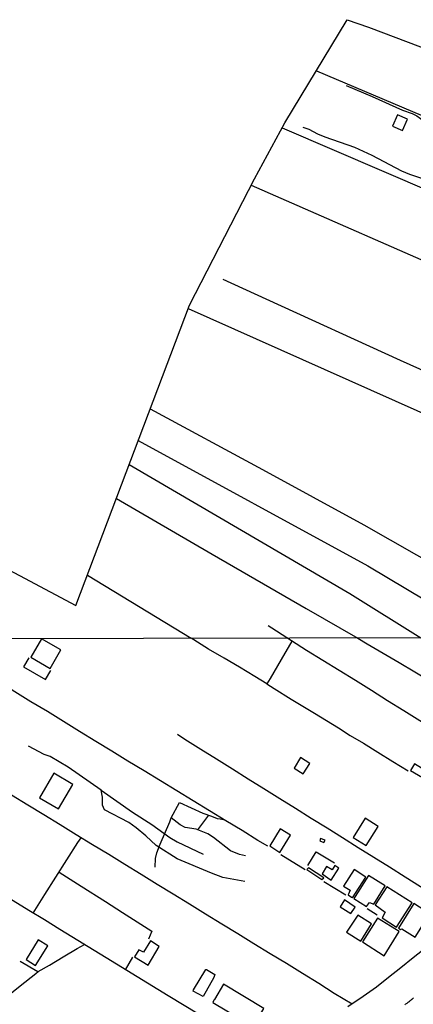
# Model space of a CAD drawing. Units: millimetres. Extents: x 180741 to 183152, y 1654879 to 1657654.
# Drawn here: x 182847 to 182955, y 1656999 to 1657269 of the extents above; entities that cross this region are included whole.
import ezdxf

# ---------------------------------------------------------------- set-up
doc = ezdxf.new("R2010")
doc.units = ezdxf.units.MM
doc.header["$MEASUREMENT"] = 0
for name, color, linetype in [('V-EDIFICACAO', 2, 'Continuous'), ('V-LOTE', 1, 'Continuous'), ('V-QUADRA', 6, 'Continuous'), ('V-TESTADA', 5, 'Continuous'), ('V-VALETA', 153, 'Continuous'), ('X-LIMITE_1000', 7, 'Continuous')]:
    doc.layers.add(name, color=color, linetype=linetype)

msp = doc.modelspace()

# ---------------------------------------------------------------- linework, layer by layer
at = {"layer": 'V-EDIFICACAO'}
for points in [[(182950.59, 1657243.01), (182949.17, 1657239.89), (182951.89, 1657238.69), (182953.32, 1657241.76), (182950.59, 1657243.01)], [(182853.04, 1657099.22), (182850.11, 1657094.14), (182855.44, 1657091.04), (182858.36, 1657096.18), (182853.04, 1657099.22)], [(182922.23, 1657063.69), (182924.76, 1657062.13), (182926.52, 1657065.02), (182924.01, 1657066.62), (182922.23, 1657063.69)], [(182955.25, 1657064.92), (182954.08, 1657063.12), (182958.48, 1657060.51), (182959.55, 1657062.26), (182955.25, 1657064.92)], [(182852.55, 1657055.62), (182857.74, 1657052.6), (182861.68, 1657059.28), (182856.45, 1657062.37), (182852.55, 1657055.62)], [(182938.39, 1657044.73), (182941.97, 1657042.48), (182945.24, 1657047.74), (182941.73, 1657050.04), (182938.39, 1657044.73)], [(182918.46, 1657047.05), (182915.56, 1657042.4), (182918.33, 1657040.57), (182921.29, 1657045.3), (182918.46, 1657047.05)], [(182929.5, 1657044.46), (182929.25, 1657043.77), (182930.42, 1657043.29), (182930.77, 1657043.93), (182929.5, 1657044.46)], [(182931.09, 1657036.73), (182929.89, 1657034.71), (182932.42, 1657033.04), (182934.47, 1657036.32), (182933.39, 1657037.03), (182932.67, 1657035.85), (182931.09, 1657036.73)], [(182926.21, 1657036.39), (182925.72, 1657035.91), (182929.83, 1657033.21), (182930.43, 1657033.68), (182926.21, 1657036.39)], [(182938.66, 1657035.93), (182935.8, 1657031.39), (182937.56, 1657030.22), (182937.07, 1657028.94), (182937.93, 1657028.37), (182938.06, 1657028.29), (182938.26, 1657028.16), (182941.87, 1657033.83), (182938.66, 1657035.93)], [(182942.64, 1657034.3), (182938.99, 1657028.48), (182938.62, 1657027.98), (182942.03, 1657025.73), (182942.87, 1657026.91), (182944.04, 1657026.43), (182947.18, 1657031.45), (182942.64, 1657034.3)], [(182947.6, 1657031.21), (182944.43, 1657026.26), (182944.43, 1657026.26), (182947.2, 1657024.21), (182946.34, 1657022.66), (182950.33, 1657020.12), (182954.58, 1657026.77), (182947.6, 1657031.21)], [(182936.06, 1657027.59), (182934.9, 1657025.68), (182937.8, 1657023.86), (182938.99, 1657025.62), (182936.06, 1657027.59)], [(182950.81, 1657019.85), (182951.41, 1657019.44), (182951.79, 1657019.64), (182955.38, 1657017.36), (182959.43, 1657023.8), (182955, 1657026.61), (182950.81, 1657019.85)], [(182936.62, 1657018.74), (182940.54, 1657016.25), (182943.48, 1657020.98), (182939.71, 1657023.38), (182936.62, 1657018.74)], [(182945.07, 1657022.61), (182941.02, 1657016.05), (182946.91, 1657012.25), (182951.06, 1657018.87), (182945.07, 1657022.61)], [(182852.17, 1657016.61), (182848.89, 1657011.25), (182851.44, 1657009.57), (182854.75, 1657014.95), (182852.17, 1657016.61)], [(182880.95, 1657013.27), (182879.73, 1657013.86), (182878.57, 1657011.96), (182882.23, 1657009.7), (182885.28, 1657014.81), (182882.87, 1657016.33), (182880.95, 1657013.27)], [(182902.88, 1657004.42), (182900.42, 1657000.29), (182900.26, 1657000.04), (182899.95, 1656999.45), (182911, 1656992.82), (182913.93, 1656997.8), (182902.88, 1657004.42)]]:
    msp.add_lwpolyline(points, close=True, dxfattribs=at)
at = {"layer": 'V-LOTE'}
for points in [[(182796.58, 1657144.63), (182818.06, 1657132.41), (182824.49, 1657128.58), (182862.48, 1657108.34), (182893.6, 1657190.76), (182911.37, 1657225.44), (182919.73, 1657240.75), (182936.76, 1657269.07), (182942.61, 1657266.98), (182996.23, 1657246.7), (183005.02, 1657243.64), (183014.27, 1657240.07), (183061.92, 1657222.87)], [(182928.35, 1657255.08), (182970.21, 1657237.32), (183014.02, 1657219.71), (183053.39, 1657204.88), (183056.67, 1657203.76)], [(182918.98, 1657239.38), (182960.44, 1657221.53), (182997.39, 1657206.31)], [(182910.47, 1657223.68), (182971.74, 1657196.74), (182989.86, 1657188.89), (183012.49, 1657179.17)], [(182998.86, 1657154.29), (182951.37, 1657175.61), (182914.6, 1657192.36), (182902.81, 1657197.81)], [(182893.23, 1657189.79), (182955.82, 1657161.82), (183010.32, 1657137.57)], [(182882.85, 1657162.28), (182913.61, 1657145.63), (182941.35, 1657130.49), (182991.83, 1657101.64), (182995.72, 1657099.52)], [(182879.57, 1657153.61), (182942.47, 1657119.24), (182958.52, 1657109.67), (182975.16, 1657099.49)], [(182877.09, 1657147.04), (182937.53, 1657111.6), (182956.91, 1657099.46)], [(182873.56, 1657137.68), (182899.81, 1657122.48), (182925.52, 1657107.54), (182939.73, 1657099.43)], [(182865.61, 1657116.64), (182894.09, 1657099.39)], [(182978.63, 1657063.17), (182974.38, 1657065.75), (182970.02, 1657068.49), (182965.66, 1657071.23), (182961.18, 1657073.97), (182956.7, 1657076.71), (182952.28, 1657079.47), (182947.86, 1657082.23), (182943.44, 1657084.99), (182939.02, 1657087.75), (182934.56, 1657090.49), (182930.1, 1657093.25), (182925.68, 1657096.03), (182916.14, 1657102.12), (182915.1, 1657102.75)], [(182915.05, 1657042.29), (182912.34, 1657043.88), (182908, 1657046.6), (182903.52, 1657049.3), (182899.1, 1657052.04), (182894.6, 1657054.78), (182890.1, 1657057.52), (182885.66, 1657060.26), (182881.22, 1657063), (182876.72, 1657065.68), (182872.3, 1657068.36), (182867.94, 1657071.08), (182863.48, 1657073.8), (182859.06, 1657076.52), (182854.66, 1657079.24), (182850.16, 1657081.96), (182845.76, 1657084.68), (182841.34, 1657087.4), (182836.92, 1657090.12), (182832.5, 1657092.84), (182828.27, 1657095.58), (182824.04, 1657098.32), (182822.65, 1657099.25)], [(182921.59, 1657098.6), (182918.66, 1657093.58), (182915.65, 1657088.35), (182914.78, 1657086.85), (182911.48, 1657088.85), (182907.31, 1657091.45), (182903.06, 1657093.93), (182898.81, 1657096.41), (182894.74, 1657098.96), (182894.09, 1657099.39)], [(182939.73, 1657099.43), (182942.26, 1657097.84), (182946.64, 1657095.28), (182951.02, 1657092.74), (182955.31, 1657090.14), (182959.69, 1657087.54), (182964.07, 1657084.94), (182968.45, 1657082.34), (182972.85, 1657079.74), (182977.25, 1657077.14), (182981.59, 1657074.5), (182986.03, 1657071.88), (182990.47, 1657069.26), (182992.23, 1657068.25)], [(182849.6, 1657094.02), (182848.09, 1657091.51), (182854.11, 1657088.05), (182855.59, 1657090.49)], [(182914.78, 1657086.85), (182916.82, 1657085.57), (182921.42, 1657082.69), (182924.59, 1657080.74), (182927.86, 1657078.77), (182931.13, 1657076.8), (182934.4, 1657074.79), (182937.63, 1657072.72), (182941.21, 1657070.59), (182945.22, 1657068.07), (182949.33, 1657065.55), (182953.52, 1657063.03)], [(182969.5, 1657023.32), (182965.33, 1657025.89), (182961.08, 1657028.49), (182956.89, 1657031.17), (182952.62, 1657033.85), (182948.35, 1657036.53), (182944.08, 1657039.21), (182939.81, 1657041.89), (182935.54, 1657044.57), (182931.27, 1657047.25), (182926.96, 1657049.95), (182922.65, 1657052.65), (182918.31, 1657055.35), (182913.97, 1657058.05), (182909.63, 1657060.75), (182905.36, 1657063.45), (182901.02, 1657066.17), (182896.68, 1657068.89), (182892.34, 1657071.61), (182890.27, 1657072.93)], [(182938.15, 1656999.01), (182933.26, 1657001.93), (182929.01, 1657004.65), (182924.57, 1657007.37), (182920.13, 1657010.09), (182915.69, 1657012.81), (182911.25, 1657015.53), (182906.87, 1657018.25), (182902.49, 1657020.97), (182898.01, 1657023.69), (182893.63, 1657026.41), (182889.15, 1657029.13), (182884.73, 1657031.85), (182880.31, 1657034.57), (182875.89, 1657037.29), (182871.47, 1657040.01), (182867.03, 1657042.73), (182862.59, 1657045.45), (182858.15, 1657048.17), (182853.71, 1657050.89), (182849.27, 1657053.61), (182844.85, 1657056.33)], [(182915.74, 1656984.19), (182913.98, 1656985.15), (182904.25, 1656991.14), (182896.03, 1656996.19), (182887.73, 1657001.24), (182879.23, 1657006.45), (182870.73, 1657011.66), (182858.06, 1657019.5), (182853.9, 1657022.13), (182849.55, 1657024.7), (182845.26, 1657027.29), (182840.99, 1657029.9), (182836.72, 1657032.51), (182832.51, 1657035.14), (182828.18, 1657037.77), (182823.85, 1657040.4), (182819.52, 1657043.03), (182815.34, 1657045.68), (182814.83, 1657045.95)], [(182850.78, 1657023.98), (182854.01, 1657029.09), (182857.01, 1657033.83), (182860.01, 1657038.57), (182863.01, 1657043.29), (182863.9, 1657044.64)], [(182925.23, 1657035.8), (182918.61, 1657039.91)], [(182925.96, 1657036.99), (182928.32, 1657040.81), (182933.35, 1657037.71)], [(182857.9, 1657035.23), (182863.95, 1657031.39), (182870.54, 1657027.14), (182875.21, 1657024.14), (182883.27, 1657019.05), (182882.36, 1657016.84)], [(182936.41, 1657028.84), (182930.39, 1657032.57)], [(182945.01, 1657023.41), (182942.3, 1657025.11)], [(182841.88, 1656999.75), (182847.25, 1657004), (182851.49, 1657007.36), (182852.11, 1657007.9), (182855.2, 1657009.68), (182859.03, 1657011.96), (182862.86, 1657014.24), (182864.83, 1657015.31)], [(182958.2, 1657014.35), (182954.86, 1657011.67), (182951.47, 1657008.99), (182948.13, 1657006.31), (182944.77, 1657003.63), (182941.14, 1657001.08), (182937, 1656998.21)], [(182852.08, 1657007.88), (182847.25, 1657010.68)], [(182878.01, 1657011.89), (182876.01, 1657008.43)], [(182894.67, 1657002.88), (182898.06, 1657008.46), (182898.28, 1657008.47), (182900.56, 1657007.15), (182900.29, 1657006.3), (182897.33, 1657001.11), (182894.64, 1657002.52), (182894.67, 1657002.88)]]:
    msp.add_lwpolyline(points, dxfattribs=at)
at = {"layer": 'V-QUADRA'}
msp.add_lwpolyline([(182952.67, 1656998.84), (182952.78, 1656998.94), (182952.89, 1656999.03), (182952.99, 1656999.13), (182953.19, 1656999.26), (182953.32, 1656999.37), (182953.4, 1656999.45), (182953.49, 1656999.51), (182953.59, 1656999.58), (182953.7, 1656999.66), (182953.83, 1656999.75), (182953.91, 1656999.86), (182954.08, 1656999.98), (182954.21, 1657000.05), (182954.29, 1657000.15), (182954.4, 1657000.22), (182954.44, 1657000.26), (182954.48, 1657000.3), (182954.51, 1657000.35), (182954.53, 1657000.37), (182954.72, 1657000.47), (182954.8, 1657000.56), (182954.87, 1657000.62), (182954.97, 1657000.68)], dxfattribs=at)
at = {"layer": 'V-TESTADA'}
msp.add_lwpolyline([(182958.2, 1657014.35), (182954.86, 1657011.67), (182951.47, 1657008.99), (182948.13, 1657006.31), (182944.77, 1657003.63), (182941.14, 1657001.08), (182937, 1656998.21)], dxfattribs=at)
at = {"layer": 'V-VALETA'}
for points in [[(182936.47, 1657251.03), (182943.61, 1657248.02), (182951.97, 1657244.24), (182954.55, 1657243.36), (182955.87, 1657242.73), (182957.83, 1657241.24), (182960.58, 1657238.58), (182962, 1657237.43), (182965.34, 1657235.58), (182968.25, 1657234.35), (182974.05, 1657232.51), (182982.03, 1657229.51)], [(182924.66, 1657239.55), (182926.28, 1657239), (182928.62, 1657237.79), (182930.68, 1657236.94), (182938.8, 1657234.13), (182943.53, 1657231.93), (182951.64, 1657227.62), (182953.89, 1657226.71), (182961.06, 1657224.31), (182971.77, 1657218.88), (182980, 1657215.27)], [(182908.71, 1657032.59), (182902.69, 1657033.77), (182899.66, 1657034.88), (182890.22, 1657038.88), (182884.42, 1657042.51), (182881.66, 1657045.15), (182879.01, 1657047.36), (182877, 1657048.79), (182870.32, 1657052.26), (182869.72, 1657053.59), (182869.79, 1657055.74), (182869.41, 1657057.7), (182860.33, 1657064.02), (182855.4, 1657066.91), (182853.75, 1657067.45), (182849.46, 1657069.76)], [(182869.39, 1657057.71), (182877.98, 1657051.69), (182883.24, 1657048.3), (182888.18, 1657044.68), (182890.2, 1657043.55), (182897.37, 1657040.15)], [(182884.22, 1657036.58), (182884.31, 1657038.97), (182884.64, 1657040.53), (182885.52, 1657042.84), (182888.2, 1657049.02), (182888.59, 1657050.11), (182890.89, 1657054.33), (182897.27, 1657051.35), (182899.63, 1657050.53), (182901.19, 1657049.96), (182901.97, 1657049.8), (182902.9, 1657049.68)], [(182898.83, 1657050.81), (182895.81, 1657046.84)], [(182908.91, 1657039.71), (182907.33, 1657040.05), (182904.84, 1657041.08), (182900.18, 1657044.69), (182898.61, 1657045.73), (182895.4, 1657047), (182892.45, 1657047.48), (182891.03, 1657048.21), (182888.59, 1657050.11)]]:
    msp.add_lwpolyline(points, dxfattribs=at)
at = {"layer": 'X-LIMITE_1000'}
msp.add_line((183148.97, 1657099.76), (180741.68, 1657095.8), dxfattribs=at)

doc.saveas('drawing.dxf')
